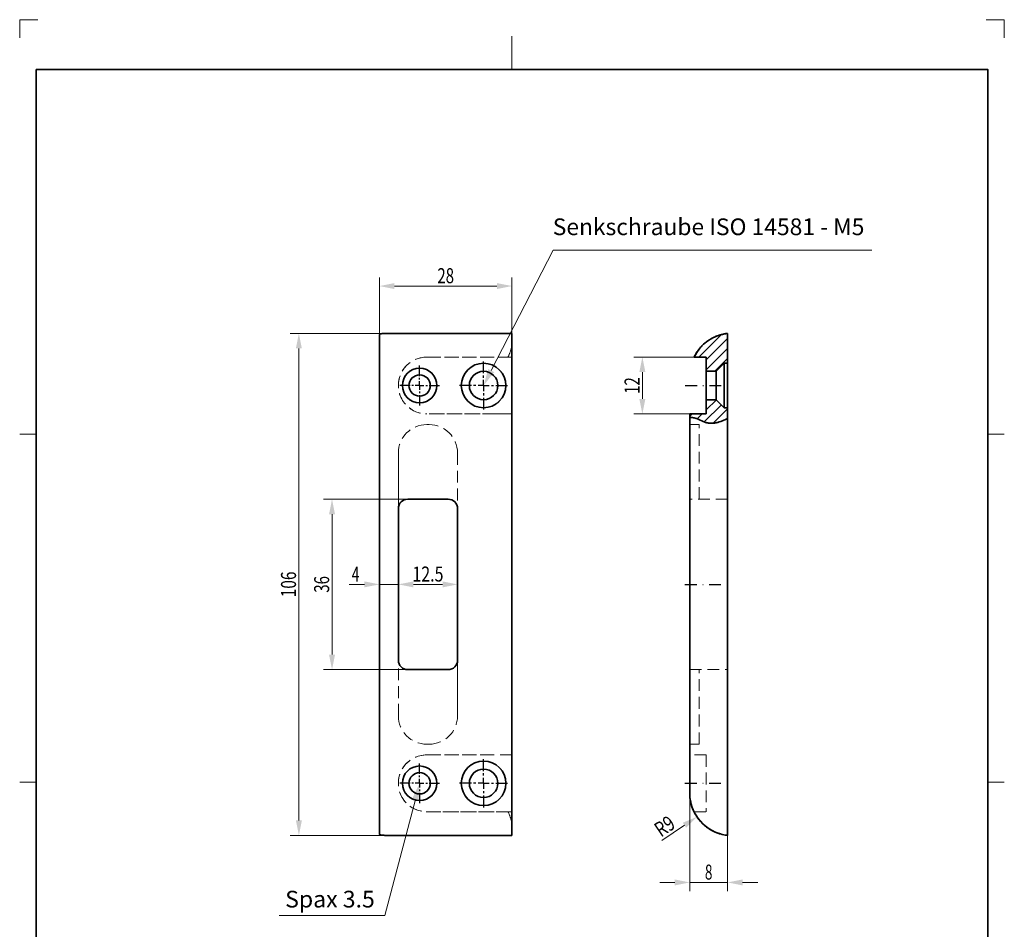
# Model space of a CAD drawing. Units: millimetres. Extents: x -35 to 173, y -70 to 224.
# Drawn here: x -35 to 173, y 32 to 224 of the extents above; entities that cross this region are included whole.
import ezdxf
from ezdxf.enums import TextEntityAlignment as Align

# ---------------------------------------------------------------- set-up
doc = ezdxf.new("R2010")
doc.units = ezdxf.units.MM
doc.header["$LTSCALE"] = 5
for name, pattern in [('AUSGEZOGEN', [0]), ('DASHDOT', [1, 0.5, -0.25, 0, -0.25]), ('DASHED', [0.75, 0.5, -0.25])]:
    doc.linetypes.add(name, pattern=pattern)
for name, color, linetype in [('BEMASS', 18, 'Continuous'), ('KONTUREN', 18, 'Continuous'), ('Layer19', 18, 'Continuous'), ('MITTEL', 254, 'Continuous'), ('RAHMEN', 18, 'Continuous'), ('VERDECKT', 5, 'Continuous')]:
    doc.layers.add(name, color=color, linetype=linetype)
doc.styles.add('Arial', font='arial.ttf')
doc.dimstyles.new('ISO-25', dxfattribs={"dimtxt": 2.5, "dimasz": 2.5, "dimexe": 1.25, "dimexo": 0.625, "dimtad": 1, "dimtxsty": 'Standard', "dimcen": 2.5, "dimadec": 0, "dimazin": 0, "dimtfac": 1, "dimtmove": 0, "dimatfit": 3, "dimfxl": 1, "dimarcsym": 0})

# ---------------------------------------------------------------- blocks, each defined once
blk = doc.blocks.new('*D1')
at = {"layer": 'BEMASS', "linetype": 'AUSGEZOGEN', "lineweight": 18}
for points in [[(31, 123), (30.37, 119.83), (31.63, 119.83)], [(31, 87), (31.63, 90.17), (30.37, 90.17)]]:
    blk.add_hatch(color=1, dxfattribs=at).paths.add_polyline_path(points, flags=0)
at = {"layer": 'BEMASS', "color": 1, "linetype": 'AUSGEZOGEN', "lineweight": 18}
for p, q in [((47, 123), (29.19, 123)), ((31, 90.17), (31, 119.83)), ((47, 87), (29.19, 87))]:
    blk.add_line(p, q, dxfattribs=at)
at = {"layer": 'BEMASS', "color": 1, "linetype": 'AUSGEZOGEN', "lineweight": 18, "style": 'Arial', "width": 0.713918}
blk.add_text('36', height=3.175, rotation=90, dxfattribs=at).set_placement((30.4, 103.24), (30.4, 106.76), align=Align.FIT)
blk = doc.blocks.new('*D2')
at = {"layer": 'BEMASS', "linetype": 'AUSGEZOGEN', "lineweight": 18}
for points in [[(24, 158), (23.37, 154.83), (24.63, 154.83)], [(24, 52), (24.63, 55.17), (23.37, 55.17)]]:
    blk.add_hatch(color=1, dxfattribs=at).paths.add_polyline_path(points, flags=0)
at = {"layer": 'BEMASS', "color": 1, "linetype": 'AUSGEZOGEN', "lineweight": 18}
for p, q in [((42.5, 158), (22.19, 158)), ((24, 154.83), (24, 55.17)), ((42.5, 52), (22.19, 52))]:
    blk.add_line(p, q, dxfattribs=at)
at = {"layer": 'BEMASS', "color": 1, "linetype": 'AUSGEZOGEN', "lineweight": 18, "style": 'Arial', "width": 0.735395}
blk.add_text('106', height=3.175, rotation=90, dxfattribs=at).set_placement((23.4, 102.28), (23.4, 107.72), align=Align.FIT)
blk = doc.blocks.new('*D3')
at = {"layer": 'BEMASS', "linetype": 'AUSGEZOGEN', "lineweight": 18}
for points in [[(41, 105), (37.83, 105.63), (37.83, 104.37)], [(45, 105), (48.17, 104.37), (48.17, 105.63)]]:
    blk.add_hatch(color=1, dxfattribs=at).paths.add_polyline_path(points, flags=0)
at = {"layer": 'BEMASS', "color": 1, "linetype": 'AUSGEZOGEN', "lineweight": 18}
for p, q in [((37.83, 105), (34.65, 105)), ((45, 105), (41, 105)), ((48.17, 105), (51.35, 105))]:
    blk.add_line(p, q, dxfattribs=at)
at = {"layer": 'BEMASS', "color": 1, "linetype": 'AUSGEZOGEN', "lineweight": 18, "style": 'Arial', "width": 0.649485}
blk.add_text('4', height=3.17, dxfattribs=at).set_placement((35.17, 105.6), (36.77, 105.6), align=Align.FIT)
blk = doc.blocks.new('*D4')
at = {"layer": 'BEMASS', "linetype": 'AUSGEZOGEN', "lineweight": 18}
for points in [[(45, 105), (48.17, 104.37), (48.17, 105.63)], [(57.5, 105), (54.33, 105.63), (54.33, 104.37)]]:
    blk.add_hatch(color=1, dxfattribs=at).paths.add_polyline_path(points, flags=0)
at = {"layer": 'BEMASS', "color": 1, "linetype": 'AUSGEZOGEN', "lineweight": 18}
blk.add_line((48.17, 105), (54.33, 105), dxfattribs=at)
at = {"layer": 'BEMASS', "color": 1, "linetype": 'AUSGEZOGEN', "lineweight": 18, "style": 'Arial', "width": 0.759941}
blk.add_text('12.5', height=3.175, dxfattribs=at).set_placement((47.97, 105.6), (54.53, 105.6), align=Align.FIT)
blk = doc.blocks.new('*D5')
at = {"layer": 'BEMASS', "linetype": 'AUSGEZOGEN', "lineweight": 18}
for points in [[(96.53, 153), (95.89, 149.83), (97.16, 149.83)], [(96.53, 141), (97.16, 144.17), (95.89, 144.17)]]:
    blk.add_hatch(color=1, dxfattribs=at).paths.add_polyline_path(points, flags=0)
at = {"layer": 'BEMASS', "color": 1, "linetype": 'AUSGEZOGEN', "lineweight": 18}
for p, q in [((107.44, 153), (94.71, 153)), ((96.53, 144.17), (96.53, 149.83)), ((106.53, 141), (94.71, 141))]:
    blk.add_line(p, q, dxfattribs=at)
at = {"layer": 'BEMASS', "color": 1, "linetype": 'AUSGEZOGEN', "lineweight": 18, "style": 'Arial', "width": 0.713918}
blk.add_text('12', height=3.175, rotation=90, dxfattribs=at).set_placement((95.93, 145.24), (95.93, 148.76), align=Align.FIT)
blk = doc.blocks.new('*D6')
at = {"layer": 'BEMASS', "linetype": 'AUSGEZOGEN', "lineweight": 18}
for points in [[(106.53, 42.06), (103.35, 42.7), (103.35, 41.43)], [(114.53, 42.06), (117.7, 41.43), (117.7, 42.7)]]:
    blk.add_hatch(color=1, dxfattribs=at).paths.add_polyline_path(points, flags=0)
at = {"layer": 'BEMASS', "color": 1, "linetype": 'AUSGEZOGEN', "lineweight": 18}
for p, q in [((106.53, 60.94), (106.53, 40.25)), ((114.53, 52), (114.53, 40.25)), ((103.35, 42.06), (100.18, 42.06)), ((106.53, 42.06), (114.53, 42.06)), ((117.7, 42.06), (120.88, 42.06))]:
    blk.add_line(p, q, dxfattribs=at)
at = {"layer": 'BEMASS', "color": 1, "linetype": 'AUSGEZOGEN', "lineweight": 18, "style": 'Arial', "width": 0.649485}
blk.add_text('8', height=3.17, dxfattribs=at).set_placement((109.73, 42.66), (111.33, 42.66), align=Align.FIT)
blk = doc.blocks.new('DimBlk_nNn06')
at = {"layer": 'BEMASS', "linetype": 'AUSGEZOGEN', "lineweight": 18}
blk.add_hatch(color=1, dxfattribs=at).paths.add_polyline_path([(108.06, 55.91), (105.07, 54.67), (105.78, 53.61)], flags=0)
at = {"layer": 'BEMASS', "color": 1, "linetype": 'AUSGEZOGEN', "lineweight": 18}
blk.add_line((105.43, 54.14), (100.66, 50.92), dxfattribs=at)
at = {"layer": 'BEMASS', "color": 1, "linetype": 'AUSGEZOGEN', "lineweight": 18, "style": 'Arial', "width": 0.706278}
blk.add_text('R9', height=3.175, rotation=33.9854, dxfattribs=at).set_placement((100.46, 51.51), (103.77, 53.75), align=Align.FIT)
blk = doc.blocks.new('*D8')
at = {"layer": 'BEMASS', "linetype": 'AUSGEZOGEN', "lineweight": 18}
for points in [[(41, 168), (44.17, 167.37), (44.17, 168.63)], [(69, 168), (65.83, 168.63), (65.83, 167.37)]]:
    blk.add_hatch(color=1, dxfattribs=at).paths.add_polyline_path(points, flags=0)
at = {"layer": 'BEMASS', "color": 1, "linetype": 'AUSGEZOGEN', "lineweight": 18}
for p, q in [((41, 157.7), (41, 169.81)), ((69, 158), (69, 169.81)), ((44.17, 168), (65.83, 168))]:
    blk.add_line(p, q, dxfattribs=at)
at = {"layer": 'BEMASS', "color": 1, "linetype": 'AUSGEZOGEN', "lineweight": 18, "style": 'Arial', "width": 0.713918}
blk.add_text('28', height=3.175, dxfattribs=at).set_placement((53.24, 168.6), (56.76, 168.6), align=Align.FIT)

msp = doc.modelspace()

# ---------------------------------------------------------------- hatches: boundary and pattern name
at = {"layer": 'BEMASS', "linetype": 'AUSGEZOGEN', "lineweight": 18}
for points in [[(64.614, 150.137), (65.241, 149.814), (63, 147), (63.986, 150.46)], [(48.602, 59.588), (47.92, 59.768), (49.5, 63), (49.284, 59.409)]]:
    msp.add_hatch(color=1, dxfattribs=at).paths.add_polyline_path(points, flags=0)
at = {"layer": 'KONTUREN', "linetype": 'AUSGEZOGEN', "lineweight": 18}
h = msp.add_hatch(dxfattribs=at)
h.set_pattern_fill('MegaCAD_TYP1', color=9, scale=0.5, style=0)
h.set_pattern_definition([(45, (0, 0), (-1.06066, 1.06066), [])])
h.paths.add_polyline_path([(107.436, 153), (110.025, 153), (110.025, 150), (112.125, 150), (113.825, 151.7), (114.525, 151.7), (114.525, 158, 0.2568875)], flags=0)
h.paths.add_polyline_path([(114.525, 140.057), (114.525, 142.3), (113.825, 142.3), (112.125, 144), (110.025, 144), (110.025, 141), (106.525, 141), (106.525, 140.244), (106.809, 140.244), (107.09, 140.224), (107.369, 140.183), (107.645, 140.119), (107.903, 140.037), (108.158, 139.939), (108.664, 139.712), (109.166, 139.476), (109.416, 139.367), (109.667, 139.27), (109.965, 139.177), (110.264, 139.107), (110.563, 139.059), (110.864, 139.033), (111.165, 139.027), (111.467, 139.041), (111.77, 139.073), (112.074, 139.124), (112.378, 139.191), (112.683, 139.274), (112.989, 139.372), (113.295, 139.484), (113.602, 139.61), (113.909, 139.748)], flags=0)

# ---------------------------------------------------------------- linework, layer by layer
at = {"layer": 'BEMASS', "color": 1, "linetype": 'AUSGEZOGEN', "lineweight": 18}
for points in [[(64.614, 150.137), (77.712, 175.598), (144.95, 175.598)], [(48.602, 59.588), (42.156, 35.103), (19.862, 35.103)]]:
    msp.add_lwpolyline(points, dxfattribs=at)
at = {"layer": 'KONTUREN', "color": 18, "linetype": 'AUSGEZOGEN', "lineweight": 35}
for p, q in [((41, 157.702), (41, 52.298)), ((69, 158), (42.5, 158)), ((69, 52), (69, 158)), ((114.525, 151.7), (114.525, 158)), ((107.436, 153), (110.025, 153)), ((110.025, 153), (110.025, 150)), ((110.025, 150), (112.125, 150)), ((110.025, 150), (110.025, 144)), ((112.125, 150), (113.825, 151.7)), ((112.125, 150), (112.125, 144)), ((113.825, 151.7), (114.525, 151.7)), ((113.825, 151.7), (113.825, 142.3)), ((114.525, 151.7), (114.525, 142.3)), ((112.125, 144), (110.025, 144)), ((110.025, 144), (110.025, 141)), ((113.825, 142.3), (112.125, 144)), ((114.525, 142.3), (113.825, 142.3)), ((114.525, 140.057), (114.525, 142.3)), ((110.025, 141), (106.525, 141)), ((106.525, 141), (106.525, 140.244)), ((106.525, 140.244), (106.525, 60.944)), ((114.525, 52), (114.525, 140.057)), ((106.525, 132.75), (106.525, 77.25)), ((47, 123), (55.5, 123)), ((45, 89), (45, 121)), ((57.5, 121), (57.5, 89)), ((55.5, 87), (47, 87)), ((42.5, 52), (69, 52))]:
    msp.add_line(p, q, dxfattribs=at)
for points in [[(42.5, 158), (42.464, 158), (42.435, 158), (42.428, 158), (42.392, 158), (42.369, 157.999), (42.355, 157.999), (42.318, 157.999), (42.304, 157.999), (42.282, 157.998), (42.245, 157.998), (42.24, 157.997), (42.208, 157.997), (42.175, 157.996), (42.172, 157.996), (42.135, 157.995), (42.112, 157.994), (42.098, 157.994), (42.062, 157.992), (42.049, 157.992), (42.026, 157.991), (41.99, 157.99), (41.987, 157.989), (41.955, 157.988), (41.926, 157.986), (41.92, 157.986), (41.885, 157.984), (41.866, 157.983), (41.851, 157.982), (41.817, 157.98), (41.807, 157.979), (41.783, 157.978), (41.75, 157.975), (41.718, 157.973), (41.694, 157.971), (41.686, 157.97), (41.655, 157.967), (41.64, 157.965), (41.625, 157.964), (41.595, 157.961), (41.587, 157.96), (41.566, 157.957), (41.537, 157.954), (41.536, 157.954), (41.51, 157.95), (41.499, 157.949), (41.487, 157.947), (41.483, 157.947), (41.457, 157.943), (41.439, 157.94), (41.432, 157.939), (41.407, 157.934), (41.394, 157.932), (41.383, 157.93), (41.359, 157.925), (41.351, 157.924), (41.335, 157.92), (41.313, 157.915), (41.31, 157.915), (41.291, 157.91), (41.271, 157.905), (41.269, 157.905), (41.249, 157.899), (41.235, 157.895), (41.228, 157.893), (41.209, 157.887), (41.201, 157.884), (41.193, 157.881), (41.191, 157.88), (41.173, 157.874), (41.17, 157.872), (41.156, 157.867), (41.14, 157.86), (41.125, 157.853), (41.114, 157.847), (41.11, 157.845), (41.097, 157.837), (41.09, 157.834), (41.084, 157.829), (41.072, 157.821), (41.069, 157.819), (41.061, 157.813), (41.051, 157.804), (41.044, 157.798), (41.042, 157.796), (41.036, 157.789), (41.034, 157.787), (41.027, 157.778), (41.023, 157.773), (41.02, 157.769), (41.015, 157.76), (41.013, 157.756), (41.01, 157.75), (41.007, 157.741), (41.006, 157.738), (41.004, 157.731), (41.002, 157.721), (41.001, 157.72), (41, 157.711), (41, 157.702)], [(106.525, 140.244), (106.577, 140.245), (106.67, 140.246), (106.807, 140.244), (106.939, 140.238), (107.064, 140.227), (107.182, 140.213), (107.253, 140.203), (107.295, 140.196), (107.402, 140.176), (107.502, 140.155), (107.597, 140.132), (107.686, 140.107), (107.769, 140.082), (107.847, 140.056), (107.918, 140.032), (107.991, 140.005), (108.133, 139.949), (108.573, 139.755), (109.224, 139.45), (109.251, 139.437), (109.396, 139.375), (109.555, 139.312), (109.73, 139.249), (109.823, 139.219), (109.878, 139.202), (109.92, 139.19), (110.022, 139.162), (110.127, 139.136), (110.237, 139.112), (110.351, 139.091), (110.469, 139.072), (110.541, 139.062), (110.592, 139.056), (110.719, 139.043), (110.85, 139.033), (110.986, 139.028), (111.125, 139.027), (111.212, 139.028), (111.264, 139.029), (111.402, 139.036), (111.541, 139.047), (111.678, 139.062), (111.816, 139.08), (111.892, 139.091), (111.952, 139.101), (112.089, 139.127), (112.224, 139.155), (112.494, 139.221), (112.58, 139.244), (112.761, 139.297), (113.025, 139.385)], [(113.025, 139.385), (113.062, 139.397), (113.091, 139.408), (113.098, 139.41), (113.134, 139.424), (113.156, 139.432), (113.17, 139.437), (113.206, 139.45), (113.221, 139.456), (113.242, 139.464), (113.276, 139.477), (113.278, 139.478), (113.286, 139.481), (113.313, 139.491), (113.349, 139.505), (113.35, 139.506), (113.384, 139.519), (113.413, 139.531), (113.419, 139.533), (113.453, 139.547), (113.476, 139.557), (113.487, 139.561), (113.522, 139.576), (113.538, 139.583), (113.555, 139.59), (113.589, 139.604), (113.599, 139.609), (113.622, 139.618), (113.655, 139.633), (113.659, 139.635), (113.687, 139.647), (113.718, 139.66), (113.719, 139.661), (113.751, 139.675), (113.775, 139.686), (113.782, 139.689), (113.813, 139.703), (113.831, 139.711), (113.843, 139.717), (113.873, 139.731), (113.886, 139.737), (113.903, 139.745), (113.932, 139.758), (113.938, 139.761), (113.96, 139.772), (113.979, 139.781), (113.988, 139.785), (114.016, 139.798), (114.039, 139.809), (114.043, 139.811), (114.069, 139.824), (114.086, 139.832), (114.095, 139.837), (114.12, 139.849), (114.131, 139.854), (114.145, 139.861), (114.169, 139.873), (114.174, 139.875), (114.193, 139.885), (114.215, 139.896), (114.237, 139.907), (114.254, 139.915), (114.259, 139.918), (114.279, 139.928), (114.29, 139.934), (114.299, 139.938), (114.319, 139.948), (114.324, 139.951), (114.337, 139.958), (114.355, 139.967), (114.372, 139.976), (114.385, 139.982), (114.388, 139.984), (114.403, 139.992), (114.411, 139.996), (114.418, 140), (114.431, 140.007), (114.435, 140.009), (114.444, 140.013), (114.456, 140.02), (114.467, 140.025), (114.474, 140.029), (114.477, 140.031), (114.486, 140.036), (114.49, 140.038), (114.494, 140.04), (114.501, 140.044), (114.502, 140.044), (114.508, 140.047), (114.512, 140.05), (114.517, 140.052), (114.519, 140.053), (114.521, 140.054), (114.523, 140.055)], [(41, 52.298), (41, 52.289), (41.001, 52.28), (41.002, 52.279), (41.004, 52.269), (41.006, 52.262), (41.007, 52.259), (41.01, 52.25), (41.013, 52.244), (41.015, 52.24), (41.02, 52.231), (41.023, 52.227), (41.027, 52.222), (41.034, 52.213), (41.036, 52.211), (41.042, 52.204), (41.044, 52.202), (41.051, 52.196), (41.061, 52.187), (41.069, 52.181), (41.072, 52.179), (41.084, 52.171), (41.09, 52.166), (41.097, 52.163), (41.11, 52.155), (41.114, 52.153), (41.125, 52.147), (41.14, 52.14), (41.156, 52.133), (41.17, 52.128), (41.173, 52.126), (41.191, 52.12), (41.193, 52.119), (41.201, 52.116), (41.209, 52.113), (41.228, 52.107), (41.235, 52.105), (41.249, 52.101), (41.269, 52.095), (41.271, 52.095), (41.291, 52.09), (41.31, 52.085), (41.313, 52.085), (41.335, 52.08), (41.351, 52.076), (41.359, 52.075), (41.383, 52.07), (41.394, 52.068), (41.407, 52.066), (41.432, 52.061), (41.439, 52.06), (41.457, 52.057), (41.483, 52.053), (41.487, 52.053), (41.499, 52.051), (41.51, 52.05), (41.536, 52.046), (41.537, 52.046), (41.566, 52.043), (41.587, 52.04), (41.595, 52.039), (41.625, 52.036), (41.64, 52.035), (41.655, 52.033), (41.686, 52.03), (41.694, 52.029), (41.718, 52.027), (41.75, 52.025), (41.783, 52.022), (41.807, 52.021), (41.817, 52.02), (41.851, 52.018), (41.866, 52.017), (41.885, 52.016), (41.92, 52.014), (41.926, 52.014), (41.955, 52.012), (41.987, 52.011), (41.99, 52.01), (42.026, 52.009), (42.049, 52.008), (42.062, 52.008), (42.098, 52.006), (42.112, 52.006), (42.135, 52.005), (42.172, 52.004), (42.175, 52.004), (42.208, 52.003), (42.24, 52.003), (42.245, 52.002), (42.282, 52.002), (42.304, 52.001), (42.318, 52.001), (42.355, 52.001), (42.369, 52.001), (42.392, 52), (42.428, 52), (42.435, 52), (42.464, 52), (42.5, 52)]]:
    msp.add_lwpolyline(points, dxfattribs=at)
for centre, radius in [((49.5, 147), 3.65), ((63, 147), 4.7), ((63, 147), 3), ((49.5, 147), 2.25), ((49.5, 63), 3.65), ((63, 63), 4.7), ((49.5, 63), 2.25), ((63, 63), 3)]:
    msp.add_circle(centre, radius, dxfattribs=at)
for centre, radius, start, end in [((115.525, 149.056), 9, 96.37937, 154.00757), ((115.525, 149.056), 9, 118.92953, 120.19801), ((115.525, 149.056), 9, 116.42396, 117.83637), ((115.525, 149.056), 9, 113.91839, 115.46959), ((115.525, 149.056), 9, 111.41281, 113.09795), ((115.525, 149.056), 9, 108.90724, 110.72169), ((115.525, 149.056), 9, 106.40167, 108.34106), ((115.525, 149.056), 9, 103.89609, 105.95626), ((115.525, 149.056), 9, 101.39052, 103.56751), ((115.525, 149.056), 9, 98.88494, 101.17499), ((115.525, 149.056), 9, 96.37937, 98.74143), ((115.525, 149.056), 9, 146.864, 148.9875), ((115.525, 149.056), 9, 144.43279, 146.48735), ((115.525, 149.056), 9, 142.06333, 143.98527), ((115.525, 149.056), 9, 139.68903, 141.78369), ((115.525, 149.056), 9, 137.29056, 138.97412), ((115.525, 149.056), 9, 134.83056, 136.46855), ((115.525, 149.056), 9, 132.43385, 134.75551), ((115.525, 149.056), 9, 131.81031, 132.24152), ((115.525, 149.056), 9, 131.4574, 131.81031), ((115.525, 149.056), 9, 151.69355, 154.00757), ((115.525, 149.056), 9, 149.29925, 151.49307), ((47, 121), 2, 90, 180), ((55.5, 121), 2, 360, 90), ((47, 89), 2, 180, 270), ((55.5, 89), 2, 270, 0), ((115.525, 60.944), 9, 180, 253.87238), ((115.525, 60.944), 9, 180, 204.50337), ((115.525, 60.944), 9, 204.5943, 205.95156), ((115.525, 60.944), 9, 205.99243, 209.50092), ((115.525, 60.944), 9, 209.566, 211.96548), ((115.525, 60.944), 9, 212.02962, 214.43097), ((115.525, 60.944), 9, 214.48999, 221.81031), ((115.525, 60.944), 9, 221.87814, 224.26975), ((115.525, 60.944), 9, 224.3336, 226.72918), ((115.525, 60.944), 9, 226.78773, 228.18969), ((115.525, 60.944), 9, 228.18969, 229.18861), ((115.525, 60.944), 9, 229.3155, 231.64804), ((115.525, 60.944), 9, 231.77063, 234.10747), ((115.525, 60.944), 9, 234.2264, 236.5669), ((115.525, 60.944), 9, 236.68268, 239.02633), ((115.525, 60.944), 9, 239.13936, 241.48576), ((115.525, 60.944), 9, 241.59637, 243.94519), ((115.525, 60.944), 9, 244.05366, 246.40462), ((115.525, 60.944), 9, 246.51118, 248.86405), ((115.525, 60.944), 9, 248.9689, 251.32348), ((115.525, 60.944), 9, 251.42678, 253.78291), ((115.525, 60.944), 9, 253.87238, 262.67246), ((115.525, 60.944), 9, 262.77496, 263.12734), ((115.525, 60.944), 9, 263.2006, 263.26793)]:
    msp.add_arc(centre, radius, start, end, dxfattribs=at)
at = {"layer": 'Layer19', "color": 9, "linetype": 'AUSGEZOGEN', "lineweight": 18}
for p, q in [((-31.1, 224.25), (-34.95, 224.25)), ((-34.95, 224.25), (-34.95, 220.4)), ((172.95, 224.25), (169.1, 224.25)), ((172.95, 220.4), (172.95, 224.25))]:
    msp.add_line(p, q, dxfattribs=at)
at = {"layer": 'Layer19', "color": 18, "linetype": 'AUSGEZOGEN', "lineweight": 18}
for p, q in [((69, 220.75), (69, 213.75)), ((-34.95, 136.75), (-31.45, 136.75)), ((172.95, 136.75), (169.45, 136.75)), ((-34.95, 63.25), (-31.45, 63.25)), ((172.95, 63.25), (169.45, 63.25))]:
    msp.add_line(p, q, dxfattribs=at)
at = {"layer": 'MITTEL', "color": 1, "linetype": 'DASHDOT', "lineweight": 25}
for p, q in [((63, 149.585), (63, 152.405)), ((49.5, 149.007), (49.5, 151.197)), ((49.5, 148.278), (49.5, 148.643)), ((49.5, 147), (49.5, 147.912)), ((63, 148.645), (63, 149.115)), ((63, 147), (63, 148.175)), ((47.492, 147), (45.303, 147)), ((48.222, 147), (47.858, 147)), ((49.5, 147), (48.587, 147)), ((49.5, 147), (50.413, 147)), ((49.5, 147), (49.5, 146.088)), ((49.5, 145.722), (49.5, 145.357)), ((50.778, 147), (51.142, 147)), ((51.508, 147), (53.697, 147)), ((60.415, 147), (57.595, 147)), ((61.355, 147), (60.885, 147)), ((63, 147), (61.825, 147)), ((63, 147), (64.175, 147)), ((63, 147), (63, 145.825)), ((64.645, 147), (65.115, 147)), ((65.585, 147), (68.405, 147)), ((105.577, 147), (115.525, 147)), ((49.5, 144.993), (49.5, 142.803)), ((63, 145.355), (63, 144.885)), ((63, 144.415), (63, 141.595)), ((105.525, 105), (115.525, 105)), ((49.5, 65.007), (49.5, 67.198)), ((63, 65.585), (63, 68.405)), ((49.5, 64.278), (49.5, 64.642)), ((63, 64.645), (63, 65.115)), ((47.492, 63), (45.303, 63)), ((48.222, 63), (47.858, 63)), ((49.5, 63), (48.587, 63)), ((49.5, 63), (49.5, 63.913)), ((49.5, 63), (50.413, 63)), ((49.5, 63), (49.5, 62.087)), ((50.778, 63), (51.142, 63)), ((51.508, 63), (53.697, 63)), ((60.415, 63), (57.595, 63)), ((61.355, 63), (60.885, 63)), ((63, 63), (61.825, 63)), ((63, 63), (63, 64.175)), ((63, 63), (64.175, 63)), ((63, 63), (63, 61.825)), ((64.645, 63), (65.115, 63)), ((65.585, 63), (68.405, 63)), ((105.525, 63), (115.525, 63)), ((49.5, 61.722), (49.5, 61.358)), ((49.5, 60.992), (49.5, 58.803)), ((63, 61.355), (63, 60.885)), ((63, 60.415), (63, 57.595))]:
    msp.add_line(p, q, dxfattribs=at)
at = {"layer": 'RAHMEN', "color": 18, "linetype": 'AUSGEZOGEN', "lineweight": 35}
msp.add_lwpolyline([(-31.45, 213.75), (169.45, 213.75), (169.45, -66.25), (-31.45, -66.25)], close=True, dxfattribs=at)
at = {"layer": 'VERDECKT', "color": 5, "linetype": 'DASHED', "lineweight": 18}
for p, q in [((41, 157.702), (41, 149.056)), ((69, 158), (69, 155.764)), ((69, 153), (69, 155.764)), ((69, 153), (51, 153)), ((51, 153), (68.153, 153)), ((69, 153), (68.153, 153)), ((69, 153), (69, 141)), ((41, 60.944), (41, 149.056)), ((69, 141), (51, 141)), ((66, 141), (51, 141)), ((66, 141), (69, 141)), ((69, 69), (69, 141)), ((51, 138.75), (51.5, 138.75)), ((51, 138.75), (51.5, 138.75)), ((108.525, 138.75), (106.525, 138.75)), ((108.525, 123), (108.525, 138.75)), ((45, 121), (45, 132.75)), ((45, 77.25), (45, 132.75)), ((57.5, 132.75), (57.5, 121)), ((57.5, 132.75), (57.5, 77.25)), ((55.5, 123), (47, 123)), ((114.525, 123), (106.525, 123)), ((45, 77.25), (45, 89)), ((57.5, 89), (57.5, 77.25)), ((47, 87), (55.5, 87)), ((106.525, 87), (114.525, 87)), ((108.525, 71.25), (108.525, 87)), ((51.5, 71.25), (51, 71.25)), ((51.5, 71.25), (51, 71.25)), ((106.525, 71.25), (108.525, 71.25)), ((69, 69), (51, 69)), ((51, 69), (66, 69)), ((69, 69), (66, 69)), ((69, 69), (69, 57)), ((110.025, 69), (106.525, 69)), ((110.025, 69), (110.025, 57)), ((41, 60.944), (41, 52.298)), ((69, 57), (51, 57)), ((68.153, 57), (51, 57)), ((68.153, 57), (69, 57)), ((69, 54.236), (69, 57)), ((107.436, 57), (110.025, 57)), ((69, 54.236), (69, 52))]:
    msp.add_line(p, q, dxfattribs=at)
for points in [[(69, 155.764), (68.999, 155.688), (68.997, 155.647), (68.995, 155.612), (68.995, 155.609), (68.99, 155.535), (68.989, 155.525), (68.982, 155.457), (68.975, 155.399), (68.967, 155.338), (68.961, 155.299), (68.956, 155.269), (68.932, 155.138), (68.932, 155.134), (68.915, 155.056), (68.902, 154.995), (68.897, 154.974), (68.866, 154.851), (68.855, 154.808), (68.842, 154.762), (68.826, 154.703), (68.807, 154.638), (68.78, 154.551), (68.753, 154.466), (68.75, 154.458), (68.729, 154.395), (68.694, 154.291), (68.673, 154.234), (68.641, 154.145), (68.629, 154.113), (68.613, 154.069), (68.56, 153.933), (68.547, 153.9), (68.516, 153.821), (68.487, 153.751), (68.477, 153.728), (68.409, 153.566), (68.403, 153.551), (68.376, 153.489), (68.327, 153.379), (68.323, 153.371), (68.242, 153.191), (68.24, 153.187), (68.222, 153.149), (68.153, 153)], [(69, 54.236), (68.999, 54.312), (68.997, 54.353), (68.995, 54.388), (68.995, 54.391), (68.99, 54.465), (68.989, 54.475), (68.982, 54.543), (68.975, 54.601), (68.967, 54.662), (68.961, 54.701), (68.956, 54.731), (68.932, 54.862), (68.932, 54.866), (68.915, 54.944), (68.902, 55.005), (68.897, 55.026), (68.866, 55.149), (68.855, 55.192), (68.842, 55.238), (68.826, 55.297), (68.807, 55.362), (68.78, 55.449), (68.753, 55.534), (68.75, 55.542), (68.729, 55.605), (68.694, 55.709), (68.673, 55.766), (68.641, 55.855), (68.629, 55.887), (68.613, 55.931), (68.56, 56.067), (68.547, 56.1), (68.516, 56.179), (68.487, 56.249), (68.477, 56.272), (68.409, 56.434), (68.403, 56.449), (68.376, 56.511), (68.327, 56.621), (68.323, 56.629), (68.242, 56.809), (68.24, 56.813), (68.222, 56.851), (68.153, 57)]]:
    msp.add_lwpolyline(points, dxfattribs=at)
for centre, radius in [((49.5, 147), 3.65), ((63, 147), 4.7), ((63, 147), 3), ((49.5, 147), 2.25), ((49.5, 63), 3.65), ((63, 63), 4.7), ((49.5, 63), 2.25), ((63, 63), 3)]:
    msp.add_circle(centre, radius, dxfattribs=at)
for centre, radius, start, end in [((51, 147), 6, 90, 270), ((51, 147), 6, 90, 159.96334), ((51, 147), 6, 160, 270), ((51, 132.75), 6, 90, 180), ((51, 132.75), 6, 90, 180), ((51.5, 132.75), 6, 360, 90), ((51.5, 132.75), 6, 360, 90), ((47, 121), 2, 90, 180), ((55.5, 121), 2, 360, 90), ((47, 89), 2, 180, 270), ((55.5, 89), 2, 270, 0), ((51, 77.25), 6, 180, 270), ((51, 77.25), 6, 180, 270), ((51.5, 77.25), 6, 270, 360), ((51.5, 77.25), 6, 270, 360), ((51, 63), 6, 90, 270), ((51, 63), 6, 90, 200), ((51, 63), 6, 200.03666, 270)]:
    msp.add_arc(centre, radius, start, end, dxfattribs=at)

# ---------------------------------------------------------------- block references
msp.add_blockref('DimBlk_nNn06', (0, 0))

# ---------------------------------------------------------------- dimensions: what is measured, and where the dimension line sits
at = {"layer": 'BEMASS', "color": 1, "linetype": 'AUSGEZOGEN', "lineweight": 18}
for base, p1, p2, picture, middle in [((69, 168), (41, 157.702), (69, 158), '*D8', (55, 170.187)), ((57.5, 105), (45, 105), (57.5, 105), '*D4', (51.25, 107.187)), ((114.525, 42.062), (106.525, 60.944), (114.525, 52), '*D6', (110.525, 44.249))]:
    dim = msp.add_linear_dim(base=base, p1=p1, p2=p2, dimstyle='ISO-25', override={"dimtxt": 3.175, "dimasz": 3.175, "dimexe": 2.267857, "dimgap": 0.453571, "dimtad": 1, "dimjust": 0, "dimdec": 2, "dimzin": 8, "dimpost": '<>', "dimtxsty": 'Arial', "dimsah": 1, "dimclrd": 1, "dimclre": 1, "dimclrt": 1, "dimadec": 2}, dxfattribs=at)
    dim.commit()
    dim.dimension.update_dxf_attribs({"geometry": picture, "text_midpoint": middle})
for base, p1, p2, angle, picture, middle in [((24, 52), (42.5, 158), (42.5, 52), 270, '*D2', (21.813, 105)), ((96.525, 153), (106.525, 141), (107.436, 153), 90, '*D5', (94.338, 147)), ((31, 123), (47, 87), (47, 123), 90, '*D1', (28.813, 105))]:
    dim = msp.add_linear_dim(base=base, p1=p1, p2=p2, angle=angle, dimstyle='ISO-25', override={"dimtxt": 3.175, "dimasz": 3.175, "dimexe": 2.267857, "dimgap": 0.453571, "dimtad": 1, "dimjust": 0, "dimdec": 2, "dimzin": 8, "dimpost": '<>', "dimtxsty": 'Arial', "dimsah": 1, "dimclrd": 1, "dimclre": 1, "dimclrt": 1, "dimadec": 2}, dxfattribs=at)
    dim.commit()
    dim.dimension.update_dxf_attribs({"geometry": picture, "text_midpoint": middle, "text_rotation": 90})
dim = msp.add_linear_dim(base=(41, 105), p1=(45, 105), p2=(41, 105), angle=180, dimstyle='ISO-25', override={"dimtxt": 3.175, "dimasz": 3.175, "dimexe": 2.267857, "dimgap": 0.453571, "dimtad": 1, "dimjust": 0, "dimdec": 2, "dimzin": 8, "dimpost": '<>', "dimtxsty": 'Arial', "dimsah": 1, "dimclrd": 1, "dimclre": 1, "dimclrt": 1, "dimadec": 2}, dxfattribs=at)
dim.commit()
dim.dimension.update_dxf_attribs({"geometry": '*D3', "text_midpoint": (35.972, 107.187)})

# ---------------------------------------------------------------- next in the draw order: wipeouts: each hides what was drawn before it
at = {"color": 1, "linetype": 'AUSGEZOGEN', "lineweight": 18}
for points in [[(77.602, 177.692), (143.409, 177.692), (143.409, 183.337), (77.602, 183.337)], [(21.101, 35.713), (40.024, 35.713), (40.024, 41.357), (21.101, 41.357)]]:
    msp.add_wipeout(points, dxfattribs=at).dxf.layer = 'BEMASS'

# ---------------------------------------------------------------- next in the draw order: texts
at = {"layer": 'BEMASS', "color": 1, "linetype": 'AUSGEZOGEN', "lineweight": 18, "style": 'Arial'}
for s, height, width, p, p2 in [('Senkschraube ISO 14581 - M5', 3.52778, 0.973438, (77.602, 178.751), (143.409, 178.751)), ('Spax 3.5', 3.5278, 0.973679, (21.101, 36.771), (40.024, 36.771))]:
    msp.add_text(s, height=height, dxfattribs=dict(at, width=width)).set_placement(p, p2, align=Align.FIT)

doc.saveas('drawing.dxf')
